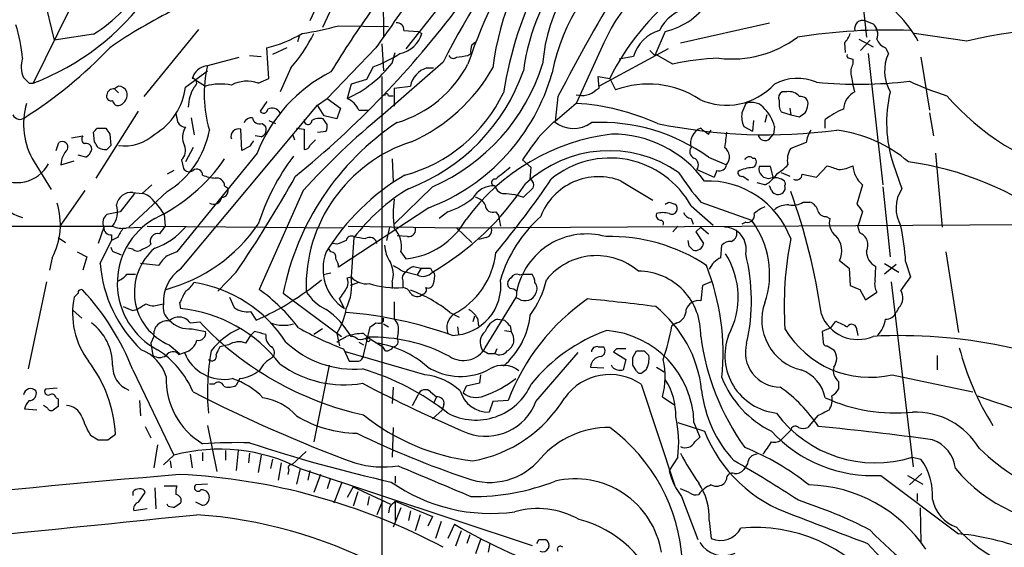
# Model space of a CAD drawing. Extents: x 0 to 1023, y 11 to 819.
# Drawn here: x 478 to 565, y 710 to 757 of the extents above; entities that cross this region are included whole.
import ezdxf

# ---------------------------------------------------------------- set-up
doc = ezdxf.new("R2010")
doc.units = 0
doc.header["$MEASUREMENT"] = 0
doc.layers.add('MAIN', color=5, linetype='CONTINUOUS')

msp = doc.modelspace()

# ---------------------------------------------------------------- linework, layer by layer
at = {"layer": 'MAIN'}
for p, q in [((509.8627, 772.668), (510.1167, 755.396)), ((551.0107, 772.2446), (552.7887, 755.3113)), ((477.9433, 767.842), (480.9913, 755.0573)), ((517.5673, 761.238), (512.064, 754.2953)), ((482.346, 757.7666), (479.1287, 751.2473)), ((504.19, 758.0206), (503.5973, 756.7506)), ((505.5447, 757.936), (504.698, 756.158)), ((536.3633, 754.8033), (544.2373, 756.5813)), ((552.704, 756.7506), (553.3813, 756.4966)), ((484.4627, 755.5653), (480.9913, 755.0573)), ((488.95, 750.062), (493.776, 755.9886)), ((506.1373, 756.3273), (510.54, 756.2426)), ((511.8947, 755.904), (513.1647, 755.8193)), ((513.1647, 755.8193), (513.5033, 755.65)), ((535.0087, 755.8193), (534.0773, 753.7026)), ((561.6787, 754.9726), (557.022, 755.65)), ((502.666, 755.4806), (502.4967, 754.888)), ((509.9473, 754.7186), (510.1167, 752.348)), ((517.906, 754.634), (518.2447, 754.888)), ((529.59, 754.8033), (527.1347, 749.4693)), ((550.8413, 754.8033), (550.926, 753.9566)), ((552.1113, 755.142), (553.3813, 754.4646)), ((553.1273, 755.0573), (552.2807, 754.126)), ((499.9567, 751.6706), (499.7873, 754.38)), ((501.5653, 754.38), (500.2953, 753.7873)), ((509.4393, 754.38), (505.1213, 749.8926)), ((510.8787, 753.0253), (511.1327, 753.9566)), ((517.5673, 753.7026), (517.8213, 753.872)), ((535.2627, 754.2953), (529.1667, 750.9933)), ((534.0773, 753.7026), (533.654, 754.126)), ((535.686, 752.9406), (534.162, 753.7873)), ((552.958, 753.872), (554.228, 742.2726)), ((554.482, 754.38), (554.736, 753.872)), ((494.4533, 752.7713), (497.332, 753.5333)), ((498.2633, 753.7026), (499.2793, 753.618)), ((515.366, 753.11), (510.032, 748.4533)), ((532.2147, 753.618), (530.9447, 753.364)), ((551.2647, 753.4486), (551.6033, 753.364)), ((551.6033, 753.364), (551.6033, 752.9406)), ((557.6147, 753.5333), (558.3767, 748.8766)), ((492.5907, 750.9086), (494.538, 752.348)), ((501.904, 752.602), (500.9727, 750.4853)), ((509.1853, 752.6866), (508.5927, 751.586)), ((513.9267, 752.602), (514.5193, 752.602)), ((478.79, 751.2473), (479.1287, 751.2473)), ((493.4373, 751.586), (494.3687, 750.9933)), ((499.0253, 751.2473), (499.9567, 751.6706)), ((507.238, 751.1626), (506.8993, 749.8926)), ((508.5927, 751.586), (507.238, 751.1626)), ((509.9473, 751.84), (509.9473, 665.226)), ((529.1667, 750.824), (529.082, 751.84)), ((529.082, 751.84), (530.098, 751.6706)), ((530.098, 751.6706), (530.606, 750.6546)), ((551.434, 751.9246), (551.6033, 751.1626)), ((551.7727, 750.4853), (551.6033, 751.1626)), ((486.664, 750.9933), (486.3253, 750.7393)), ((486.3253, 750.7393), (486.664, 750.4006)), ((511.048, 750.824), (512.4873, 750.9933)), ((511.048, 750.824), (511.048, 749.2153)), ((528.9127, 750.6546), (529.1667, 750.824)), ((545.7613, 750.4853), (545.338, 750.4853)), ((499.7873, 749.6386), (499.1947, 748.792)), ((504.2747, 749.3), (505.1213, 749.8926)), ((505.1213, 749.8926), (506.3067, 749.046)), ((510.54, 750.1466), (510.9633, 750.1466)), ((525.526, 750.062), (525.272, 747.8606)), ((527.1347, 749.4693), (525.272, 747.8606)), ((484.7167, 742.8653), (488.442, 748.792)), ((492.1673, 734.822), (504.2747, 749.3)), ((504.8673, 748.3686), (504.2747, 749.3)), ((506.3067, 749.046), (505.968, 748.1146)), ((507.9153, 748.8766), (508.762, 748.8766)), ((545.2533, 748.7073), (546.1, 748.4533)), ((546.0153, 749.046), (546.1, 748.4533)), ((558.3767, 748.6226), (558.7153, 746.5906)), ((493.0987, 748.1993), (493.3527, 746.6753)), ((499.364, 747.6913), (499.618, 747.522)), ((499.9567, 747.9453), (500.5493, 747.6913)), ((505.1213, 747.6066), (504.7827, 748.1146)), ((505.968, 748.1146), (504.8673, 748.3686)), ((524.002, 746.6753), (525.1873, 747.8606)), ((542.798, 747.9453), (542.7133, 747.014)), ((543.9833, 748.4533), (543.814, 747.776)), ((546.1, 748.4533), (546.862, 748.284)), ((549.148, 747.268), (549.148, 748.03)), ((484.5473, 746.0826), (484.4627, 746.9293)), ((484.8013, 747.268), (485.5633, 747.268)), ((497.586, 745.3206), (497.5013, 747.1833)), ((502.412, 747.268), (503.0893, 747.1833)), ((503.0893, 747.1833), (503.0893, 745.4053)), ((504.2747, 746.9293), (505.0367, 747.014)), ((538.8187, 746.76), (539.0727, 747.0986)), ((541.9513, 747.4373), (542.7133, 747.014)), ((544.6607, 747.4373), (544.576, 746.76)), ((481.1607, 745.3206), (481.4147, 745.998)), ((482.5153, 746.4213), (483.5313, 746.5906)), ((485.902, 746.76), (485.9867, 745.744)), ((499.2793, 746.506), (498.7713, 746.5906)), ((502.0733, 746.76), (502.2427, 746.252)), ((503.5973, 745.744), (504.1053, 746.252)), ((544.2373, 746.3366), (544.576, 746.76)), ((547.4547, 745.998), (546.1, 745.49)), ((498.9407, 745.0666), (491.8287, 736.346)), ((493.268, 745.5746), (492.5907, 744.3046)), ((498.2633, 745.6593), (497.586, 745.3206)), ((558.8847, 745.0666), (559.4773, 738.5473)), ((479.2133, 744.3046), (480.7373, 741.8493)), ((481.584, 744.0506), (482.7693, 744.3893)), ((483.7853, 744.728), (483.108, 744.8973)), ((492.252, 744.474), (492.4213, 743.712)), ((510.8787, 744.5586), (510.9633, 742.5266)), ((523.1553, 743.7966), (522.3933, 744.474)), ((538.8187, 744.728), (540.4273, 744.0506)), ((542.7133, 744.6433), (542.8827, 744.6433)), ((491.5747, 743.5426), (490.982, 743.204)), ((523.0707, 742.7806), (523.1553, 743.7966)), ((537.8027, 743.6273), (539.3267, 742.95)), ((539.5807, 743.5426), (539.3267, 742.95)), ((544.322, 743.8813), (543.306, 743.8813)), ((544.576, 742.8653), (544.322, 743.8813)), ((545.2533, 743.3733), (546.0153, 743.0346)), ((548.386, 742.95), (549.3173, 743.966)), ((555.1593, 744.1353), (555.9213, 741.934)), ((531.114, 742.6113), (533.908, 740.918)), ((541.8667, 743.0346), (542.3747, 742.696)), ((543.814, 742.2726), (543.1367, 742.442)), ((544.9147, 743.2886), (544.576, 742.8653)), ((547.116, 743.204), (548.386, 742.95)), ((483.7007, 741.7646), (481.4993, 738.632)), ((490.982, 741.68), (487.5953, 738.5473)), ((487.934, 741.5953), (488.7807, 741.5106)), ((489.6273, 742.2726), (488.7807, 741.5106)), ((496.062, 742.188), (496.316, 742.0186)), ((503.0047, 741.7646), (499.11, 733.044)), ((514.4347, 742.1033), (511.048, 738.8013)), ((522.478, 741.172), (523.3247, 742.0186)), ((544.4067, 741.7646), (544.2373, 742.188)), ((552.45, 742.2726), (551.942, 740.5793)), ((554.228, 742.1033), (554.9053, 735.9226)), ((488.1033, 741.5106), (486.8333, 739.902)), ((520.954, 741.5106), (521.716, 741.426)), ((521.716, 741.426), (522.478, 741.172)), ((535.3473, 740.7486), (535.8553, 740.5793)), ((538.1413, 740.7486), (542.6287, 739.14)), ((547.2007, 740.7486), (547.7933, 740.7486)), ((486.8333, 739.902), (485.648, 739.648)), ((514.096, 740.2406), (506.1373, 734.9913)), ((515.7893, 739.902), (515.0273, 739.3093)), ((520.0227, 739.902), (520.2767, 739.5633)), ((537.2947, 740.41), (539.242, 738.7166)), ((552.45, 739.902), (552.0267, 738.632)), ((490.728, 739.648), (490.8127, 738.632)), ((520.2767, 739.5633), (520.446, 738.632)), ((537.2947, 739.3093), (537.464, 738.8013)), ((542.1207, 738.9706), (541.782, 738.8013)), ((549.2327, 739.4786), (549.5713, 739.3093)), ((438.9967, 738.632), (486.156, 738.632)), ((485.394, 738.5473), (484.886, 737.108)), ((487.3413, 738.4626), (488.696, 738.5473)), ((489.204, 738.632), (506.5607, 738.4626)), ((506.984, 738.632), (516.5513, 738.4626)), ((510.6247, 738.5473), (510.3707, 737.362)), ((516.5513, 738.4626), (569.6373, 738.8013)), ((516.5513, 738.4626), (517.906, 737.1926)), ((536.1093, 738.632), (535.686, 738.124)), ((538.1413, 738.5473), (537.718, 738.124)), ((537.718, 738.124), (538.3953, 737.108)), ((538.1413, 738.5473), (538.8187, 737.9546)), ((552.196, 738.0393), (552.0267, 738.632)), ((481.33, 737.616), (482.0073, 737.1926)), ((485.0553, 735.33), (486.0713, 737.362)), ((486.0713, 737.87), (486.0713, 737.362)), ((486.5793, 737.616), (486.0713, 737.362)), ((507.492, 737.616), (507.238, 734.1446)), ((512.2333, 737.7006), (511.302, 737.7853)), ((519.176, 737.616), (518.4987, 737.4466)), ((537.1253, 736.854), (537.0407, 737.362)), ((483.0233, 736.346), (483.87, 735.9226)), ((487.934, 736.6), (487.5107, 736.6846)), ((505.46, 736.346), (505.2907, 736.6)), ((505.968, 737.0233), (505.6293, 737.108)), ((511.6407, 736.346), (512.064, 735.7533)), ((539.9193, 735.838), (540.004, 736.9386)), ((559.816, 736.346), (560.9167, 729.234)), ((480.822, 735.838), (480.568, 734.7373)), ((483.87, 735.9226), (483.5313, 734.7373)), ((486.4947, 736.2613), (486.918, 736.092)), ((550.418, 735.584), (551.2647, 734.9066)), ((556.26, 735.4993), (556.6833, 734.1446)), ((490.22, 735.1606), (488.6113, 735.33)), ((511.81, 734.6526), (513.08, 734.314)), ((512.7413, 735.076), (513.4187, 734.9066)), ((513.4187, 734.9066), (513.08, 734.314)), ((514.2653, 734.9066), (514.4347, 734.568)), ((551.2647, 734.9066), (551.3493, 733.3826)), ((553.5507, 733.806), (553.6353, 735.076)), ((554.3973, 735.33), (555.6673, 734.568)), ((555.4133, 735.2453), (554.3973, 734.3986)), ((487.426, 734.3986), (488.188, 734.3986)), ((497.078, 734.568), (495.4693, 732.8746)), ((505.46, 734.4833), (504.7827, 734.314)), ((506.8993, 734.06), (507.238, 734.1446)), ((511.81, 733.806), (511.81, 733.2133)), ((514.604, 734.4833), (514.4347, 734.568)), ((522.1393, 734.314), (522.3933, 734.3986)), ((522.3933, 734.3986), (523.24, 734.3986)), ((480.314, 733.7213), (478.7053, 726.0166)), ((507.9153, 733.6366), (507.1533, 733.3826)), ((510.8787, 733.7213), (510.8787, 733.1286)), ((521.2927, 733.1286), (521.1233, 733.298)), ((538.3107, 733.3826), (538.1413, 732.028)), ((539.0727, 733.7213), (538.3107, 733.3826)), ((552.196, 733.044), (552.704, 732.1126)), ((554.99, 733.7213), (556.9373, 717.3806)), ((496.4853, 732.3666), (496.9087, 731.4353)), ((501.2267, 732.7053), (506.3913, 728.8953)), ((506.6453, 731.3506), (506.222, 732.1973)), ((519.0913, 727.8793), (521.8007, 732.282)), ((522.0547, 732.1973), (521.8007, 732.282)), ((552.704, 732.1126), (553.72, 732.79)), ((482.6847, 731.1813), (483.4467, 730.504)), ((487.934, 731.1813), (488.2727, 731.266)), ((490.22, 731.6893), (490.6433, 731.774)), ((492.0827, 731.8586), (492.1673, 731.3506)), ((555.6673, 731.4353), (555.4133, 731.012)), ((498.348, 731.0966), (498.856, 730.3346)), ((510.1167, 730.25), (510.1167, 730.504)), ((515.9587, 731.012), (516.8053, 730.5886)), ((518.16, 730.6733), (517.9907, 730.1653)), ((518.414, 730.504), (518.4987, 729.8266)), ((520.192, 730.4193), (520.7847, 730.3346)), ((549.656, 729.6573), (550.0793, 730.25)), ((493.014, 730.0806), (493.8607, 730.1653)), ((493.1833, 729.5726), (494.3687, 729.3186)), ((504.698, 729.5726), (503.936, 729.0646)), ((508.3387, 727.202), (508.9313, 729.742)), ((510.1167, 729.996), (510.54, 729.742)), ((516.636, 729.742), (516.7207, 729.0646)), ((520.7847, 729.4033), (521.3773, 729.3186)), ((521.2927, 729.8266), (521.3773, 729.3186)), ((536.0247, 730.0806), (535.6013, 729.8266)), ((549.656, 729.6573), (548.894, 729.3186)), ((551.942, 729.4033), (552.0267, 728.98)), ((489.7967, 728.8953), (489.5427, 728.3026)), ((497.9247, 728.3026), (498.4327, 729.0646)), ((498.6867, 729.3186), (498.4327, 729.0646)), ((505.968, 729.1493), (506.222, 728.0486)), ((508.3387, 729.1493), (508.6773, 728.8106)), ((508.6773, 728.8106), (510.032, 727.964)), ((511.3867, 729.234), (511.302, 728.726)), ((548.894, 729.3186), (548.9787, 728.3873)), ((489.5427, 728.3026), (489.712, 727.202)), ((491.1513, 728.1333), (492.0827, 727.3713)), ((496.4007, 728.1333), (495.6387, 727.964)), ((506.5607, 727.7946), (507.0687, 726.694)), ((507.9153, 728.3873), (508.3387, 728.1333)), ((510.286, 727.6253), (510.032, 727.964)), ((520.1073, 727.7946), (519.938, 727.3713)), ((529.082, 727.964), (529.5053, 727.964)), ((530.6907, 727.7946), (530.4367, 727.5406)), ((549.3173, 728.0486), (549.91, 727.71)), ((491.998, 727.2866), (492.506, 727.456)), ((513.7573, 725.5086), (506.73, 727.5406)), ((519.3453, 727.3713), (519.938, 727.3713)), ((523.5787, 723.138), (527.304, 727.456)), ((530.4367, 727.5406), (531.5373, 726.8633)), ((531.5373, 726.8633), (531.2833, 725.932)), ((532.13, 727.0326), (532.4687, 727.6253)), ((533.146, 727.6253), (533.5693, 727.202)), ((559.054, 727.202), (559.054, 725.932)), ((487.934, 725.932), (491.5747, 718.3966)), ((505.2907, 726.3553), (503.936, 719.582)), ((528.4047, 726.186), (529.59, 726.1013)), ((530.352, 726.186), (530.2673, 726.3553)), ((532.4687, 725.8473), (532.13, 726.3553)), ((533.3153, 725.932), (532.9767, 725.678)), ((534.2467, 726.186), (534.924, 725.7626)), ((497.4167, 725.17), (497.078, 724.5773)), ((518.668, 725.5086), (518.5833, 724.7466)), ((555.0747, 725.5086), (562.1867, 723.9846)), ((481.2453, 724.3233), (480.2293, 724.2386)), ((495.1307, 724.662), (494.7073, 724.662)), ((510.9633, 724.408), (510.8787, 722.9686)), ((517.398, 724.4926), (517.144, 723.9)), ((518.5833, 724.7466), (517.398, 724.4926)), ((532.892, 724.662), (535.8553, 715.6873)), ((550.3333, 724.916), (550.3333, 724.2386)), ((481.1607, 723.4766), (481.33, 723.392)), ((512.6567, 722.7993), (513.1647, 723.7306)), ((514.2653, 723.9846), (514.7733, 723.5613)), ((514.7733, 723.5613), (514.5193, 722.9686)), ((534.7547, 723.5613), (535.7707, 722.884)), ((479.4673, 722.376), (478.3667, 722.4606)), ((480.3987, 722.5453), (480.06, 722.7993)), ((481.33, 722.7146), (480.9067, 722.376)), ((488.5267, 723.2226), (488.6113, 721.868)), ((515.4507, 722.884), (515.2813, 722.376)), ((519.7687, 723.138), (519.43, 722.2066)), ((521.1233, 723.2226), (519.7687, 723.138)), ((515.2813, 722.376), (514.4347, 721.614)), ((548.4707, 721.868), (547.624, 720.852)), ((489.0347, 720.9366), (489.5427, 719.9206)), ((494.538, 721.0213), (495.3847, 716.9573)), ((510.9633, 720.852), (510.8787, 718.2273)), ((536.1093, 721.2753), (538.48, 720.5133)), ((537.5487, 721.2753), (538.0567, 720.0053)), ((484.2087, 720.1746), (484.886, 719.7513)), ((485.7327, 719.7513), (486.41, 720.2593)), ((537.6333, 719.582), (538.0567, 720.0053)), ((546.1, 720.598), (545.338, 719.836)), ((490.1353, 719.328), (489.7967, 717.296)), ((490.6433, 717.55), (491.5747, 718.3966)), ((493.014, 718.4813), (493.1833, 717.296)), ((494.1147, 718.6506), (494.1147, 717.8886)), ((496.1467, 718.82), (496.1467, 717.9733)), ((497.2473, 718.82), (497.078, 717.042)), ((498.2633, 718.566), (498.1787, 717.7193)), ((499.2793, 718.3966), (499.0253, 716.8726)), ((501.9887, 717.55), (503.2587, 718.7353)), ((536.1093, 718.2273), (535.3473, 717.042)), ((556.8527, 718.2273), (557.6147, 718.058)), ((491.236, 717.8886), (491.3207, 717.296)), ((500.2953, 718.058), (500.126, 717.2113)), ((501.0573, 717.7193), (500.8033, 716.1953)), ((502.7507, 717.2113), (502.412, 715.8566)), ((502.7507, 717.2113), (523.24, 710.438)), ((542.29, 717.6346), (541.9513, 717.1266)), ((501.7347, 717.1266), (501.65, 716.7033)), ((503.5973, 717.042), (503.428, 716.1953)), ((504.5287, 716.7033), (503.936, 715.0946)), ((511.1327, 716.534), (511.1327, 715.9413)), ((554.0587, 716.6186), (560.9167, 711.454)), ((556.4293, 716.6186), (557.784, 715.8566)), ((557.6993, 716.788), (556.5987, 715.772)), ((489.8813, 715.518), (489.966, 713.6553)), ((490.728, 715.6873), (491.8287, 715.6873)), ((494.538, 715.8566), (493.522, 715.772)), ((505.3753, 716.28), (505.1213, 715.4333)), ((506.3913, 715.9413), (505.714, 714.1633)), ((507.4073, 715.6026), (506.8993, 714.6713)), ((507.4073, 715.6026), (510.7093, 714.0786)), ((540.4273, 716.28), (540.258, 715.9413)), ((487.934, 715.1793), (487.934, 714.8406)), ((488.442, 714.248), (489.0347, 715.0946)), ((507.8307, 715.1793), (507.4073, 713.9093)), ((508.8467, 714.756), (508.6773, 713.994)), ((537.1253, 715.0946), (536.3633, 715.4333)), ((536.448, 714.756), (537.8873, 710.946)), ((557.276, 715.01), (557.276, 714.3326)), ((491.0667, 713.9093), (490.982, 714.0786)), ((494.03, 713.994), (493.522, 714.248)), ((510.032, 714.4173), (509.524, 713.1473)), ((510.6247, 713.8246), (510.54, 713.3166)), ((511.6407, 713.74), (510.9633, 712.0466)), ((511.1327, 714.3326), (511.1327, 712.6393)), ((511.1327, 714.3326), (514.4347, 712.978)), ((557.53, 713.74), (557.6147, 710.692)), ((489.204, 713.6553), (488.0187, 713.486)), ((512.4873, 713.486), (512.318, 712.6393)), ((513.334, 713.1473), (512.9107, 711.708)), ((514.4347, 712.978), (514.0113, 712.1313)), ((515.1967, 712.5546), (514.6887, 711.0306)), ((516.382, 712.3006), (515.7893, 711.0306)), ((538.9033, 712.6393), (539.0727, 711.0306)), ((516.9747, 711.708), (516.4667, 710.3533)), ((517.7367, 711.3693), (517.4827, 710.6073)), ((518.668, 710.946), (518.2447, 709.676)), ((519.5147, 710.6073), (519.3453, 709.8453)), ((523.8327, 710.946), (524.4253, 710.946))]:
    msp.add_line(p, q, dxfattribs=at)
for centre, radius, start, end in [((577.5872, 721.3528), 69.857, 140.745426, 152.960599), ((542.5617, 749.9359), 22.9484, 138.2484, 173.328422), ((563.5475, 737.3589), 48.5486, 145.590363, 161.279587), ((539.0304, 751.7975), 14.903, 122.47131, 175.600941), ((541.8107, 748.9814), 17.0944, 123.80757, 169.220343), ((542.8883, 749.0064), 14.5068, 110.52193, 156.446994), ((541.3974, 749.8271), 19.0866, 140.703433, 172.410375), ((554.9808, 744.8809), 34.7223, 152.84155, 170.853066), ((476.5887, 768.0113), 14.7276, 302.319617, 327.680384), ((677.3428, 671.4835), 170.9471, 148.694979, 152.634474), ((471.2632, 772.0824), 22.2703, 290.682123, 324.409326), ((796.3714, 554.6924), 349.5786, 144.109368, 145.164389), ((549.2864, 742.2343), 21.3831, 127.467808, 153.813375), ((547.8655, 749.7361), 10.8434, 28.87626, 59.942103), ((449.2593, 808.5052), 84.277, 309.026921, 323.271294), ((533.5818, 761.9814), 6.3252, 283.037663, 328.728028), ((513.1492, 714.6461), 48.1788, 116.490221, 124.440065), ((584.6197, 703.8512), 92.79, 144.475759, 148.551083), ((537.972, 754.1683), 3.8811, 103.884072, 153.434289), ((463.3023, 752.011), 14.9642, 5.512861, 17.103686), ((511.302, 755.9886), 0.5987, 351.876665, 98.132809), ((552.4674, 756.0754), 0.7155, 70.688789, 193.859513), ((552.5346, 755.5653), 1.2587, 340.348626, 47.724168), ((497.3623, 764.8603), 10.7572, 283.028191, 301.107716), ((492.3038, 761.2034), 12.8899, 318.140916, 334.479438), ((500.2963, 776.0932), 20.6109, 277.313416, 286.462881), ((511.0325, 756.4007), 2.5823, 281.696337, 343.099712), ((535.4138, 752.7049), 3.3269, 105.930019, 164.069981), ((554.6514, 705.6561), 50.289, 87.684363, 99.105879), ((549.6995, 756.0641), 1.701, 312.164476, 345.909837), ((569.5673, 723.4513), 32.4934, 74.768435, 104.050399), ((519.3895, 754.0834), 1.5824, 159.637627, 187.677432), ((540.8685, 763.1496), 9.7653, 263.422987, 306.613965), ((554.9051, 755.5651), 1.2584, 199.647392, 250.352608), ((456.9561, 781.9861), 39.9995, 302.36232, 316.357167), ((505.2686, 763.483), 11.4849, 289.939675, 303.192227), ((551.2646, 753.6603), 0.2116, 143.124688, 270.027065), ((558.0282, 752.339), 3.6316, 155.031144, 210.692643), ((480.524, 752.7162), 2.4393, 162.52701, 203.199516), ((502.3094, 759.8169), 10.9343, 294.820119, 321.601411), ((508.34, 757.7519), 10.4063, 286.536974, 332.461557), ((507.4213, 758.1969), 17.5554, 293.547001, 342.577676), ((516.2815, 753.8932), 0.4499, 205.066905, 306.85716), ((474.735, 1007.6138), 257.4986, 279.345898, 279.575085), ((540.4606, 731.2542), 22.2058, 91.833817, 102.41647), ((552.7884, 752.221), 1.3865, 148.733619, 192.344134), ((494.6874, 751.2182), 1.5707, 98.571711, 163.259876), ((505.5083, 750.2598), 11.2541, 167.105132, 196.313519), ((511.6057, 740.1449), 13.5877, 116.891294, 158.763555), ((506.1578, 758.107), 17.3065, 290.851541, 340.563308), ((514.5475, 750.5982), 2.0977, 107.213575, 169.14377), ((506.2509, 760.2923), 15.5522, 293.981604, 330.364377), ((507.6857, 757.0706), 18.0094, 290.851103, 344.238408), ((605.5359, 878.5011), 179.6053, 224.885386, 225.114569), ((493.1966, 751.2737), 0.3971, 293.149328, 91.919246), ((495.6911, 746.1927), 4.9794, 78.841938, 105.401048), ((498.0295, 748.5098), 2.913, 70.010508, 118.160881), ((533.4957, 742.8767), 8.2974, 56.653903, 110.381392), ((540.4148, 755.0872), 5.7819, 245.930758, 317.251962), ((546.6985, 747.3962), 4.2823, 66.79245, 118.415478), ((552.0822, 791.1885), 40.0275, 264.701676, 276.478758), ((568.5125, 777.4648), 28.6435, 245.42182, 252.503044), ((486.216, 750.1795), 0.5704, 78.952086, 174.7892), ((486.6556, 750.1553), 0.8381, 23.187819, 89.425694), ((486.3887, 750.2632), 1.0609, 294.777404, 12.085326), ((487.1053, 751.532), 5.5207, 300.187709, 353.516317), ((496.6865, 748.9945), 3.8442, 150.137728, 177.971082), ((510.3707, 750.1466), 0.1694, 0, 180), ((508.4033, 756.2653), 13.6236, 285.217496, 334.501993), ((527.6427, 752.0433), 1.8819, 254.33899, 312.443677), ((545.5921, 749.9773), 0.568, 116.574073, 206.56054), ((545.9666, 749.3765), 1.1277, 37.436933, 100.489812), ((552.6487, 748.8006), 1.8988, 117.473254, 175.145145), ((566.0821, 747.7523), 11.5061, 166.25941, 198.321886), ((484.8098, 747.6653), 6.528, 163.957674, 210.98483), ((486.0079, 750.0832), 0.3892, 157.632677, 292.367323), ((486.6486, 749.758), 0.4938, 184.029405, 291.962994), ((506.0951, 748.0724), 1.9899, 23.83678, 66.16322), ((525.9122, 729.0676), 20.4383, 65.673998, 86.570853), ((753.6563, 664.359), 228.0155, 158.082856, 158.312006), ((542.6287, 748.0863), 1.4733, 36.435105, 110.169163), ((546.6925, 749.4692), 1.6284, 171.022983, 207.896356), ((547.0059, 749.4439), 0.6346, 346.894405, 103.105595), ((577.0134, 765.0324), 22.6811, 221.018983, 255.047575), ((703.4737, 790.5233), 215.8359, 191.194034, 191.423222), ((499.5106, 748.9678), 0.3615, 209.096166, 358.969612), ((500.253, 748.2416), 0.8143, 27.896174, 117.896174), ((543.9423, 748.3264), 2.1805, 172.192822, 204.063605), ((541.4064, 746.6265), 3.3538, 13.990251, 44.120529), ((462.466, 875.4532), 152.626, 303.570291, 303.799474), ((546.0455, 749.5056), 1.5919, 326.309933, 352.578989), ((553.6771, 742.0616), 7.4923, 112.941229, 127.192921), ((477.9575, 748.7213), 0.6633, 203.829186, 308.093183), ((492.7463, 748.3551), 1.0145, 214.806953, 261.177407), ((498.4538, 747.4162), 0.7857, 85.364144, 152.746832), ((499.1471, 748.2893), 0.6362, 188.13265, 289.936166), ((524.4674, 728.0712), 23.6982, 123.748138, 168.723353), ((551.6232, 697.7207), 65.602, 129.345315, 137.82631), ((503.4219, 747.9392), 0.3449, 164.730306, 1.013538), ((504.4863, 746.7602), 1.3865, 77.655866, 121.266381), ((526.894, 749.9935), 2.7317, 231.333968, 305.73176), ((529.2341, 731.2734), 16.5194, 54.535219, 92.584136), ((544.0014, 794.2425), 47.545, 258.264823, 277.447415), ((399.9445, 831.761), 119.7487, 314.893934, 315.123084), ((612.721, 831.6811), 152.6259, 213.578027, 213.807231), ((486.8412, 748.5167), 7.9929, 301.20213, 349.780491), ((493.9555, 746.4742), 1.623, 147.23423, 206.737134), ((497.2897, 746.5483), 0.6693, 71.570465, 198.437656), ((499.0446, 747.1487), 0.6842, 290.061089, 33.065292), ((504.1905, 747.4371), 0.9461, 333.434949, 10.320555), ((538.6494, 745.9556), 1.4073, 111.164077, 195.70827), ((665.4799, 916.3638), 211.6802, 233.018207, 233.24739), ((879.0451, 703.9235), 341.3378, 172.76196, 172.991124), ((550.6005, 745.4198), 3.1985, 148.340392, 169.585241), ((548.6308, 735.0012), 12.1942, 49.723855, 82.776958), ((481.7074, 745.5881), 0.5037, 338.718275, 125.529744), ((483.8419, 746.3084), 0.4197, 137.742842, 250.334234), ((483.8277, 745.4476), 0.4827, 322.12814, 105.254078), ((357.7051, 661.1459), 152.6538, 33.578089, 33.807251), ((487.1845, 749.6978), 3.9879, 262.500394, 312.550869), ((625.4441, 661.2307), 152.6537, 146.192759, 146.421922), ((516.726, 733.266), 13.473, 107.958076, 181.664718), ((532.6086, 728.0042), 18.9013, 97.115466, 143.584925), ((541.3491, 732.3097), 22.5232, 140.37093, 147.310933), ((530.2998, 736.6212), 10.1389, 36.21413, 90.183661), ((543.8333, 746.8178), 0.6284, 193.107383, 310.015736), ((483.5328, 744.005), 1.9493, 134.081318, 178.65958), ((483.4889, 745.4479), 0.7785, 292.378134, 337.605454), ((485.4787, 746.4428), 1.0512, 235.679553, 279.267881), ((570.4673, 660.9247), 119.7133, 134.885375, 135.114625), ((491.462, 745.2924), 1.1375, 313.988416, 23.391719), ((503.1571, 745.8539), 0.4537, 261.405541, 345.982133), ((530.0514, 734.4547), 10.8292, 55.443246, 133.134683), ((537.7708, 745.2042), 0.6032, 142.117519, 248.397882), ((539.6421, 744.7348), 1.0414, 318.932072, 53.744092), ((547.6525, 744.4739), 1.8555, 146.795544, 193.187651), ((482.9869, 753.6903), 15.9482, 295.613541, 325.069404), ((518.2933, 732.582), 20.2469, 142.837777, 162.111026), ((530.1298, 736.4634), 8.1799, 28.847035, 129.440559), ((537.2804, 744.0365), 0.6635, 321.9228, 66.147115), ((542.4311, 744.3329), 0.4195, 47.724474, 160.347095), ((542.5862, 744.2623), 0.4828, 285.265529, 52.109403), ((552.6266, 716.4669), 28.1078, 53.189421, 82.050331), ((477.7264, 745.5916), 3.1179, 232.461548, 332.155273), ((492.9255, 744.0316), 0.597, 212.369607, 305.007745), ((493.5961, 743.1405), 0.519, 357.659093, 129.213282), ((774.6575, 425.7889), 406.5988, 128.545221, 128.774404), ((555.259, 755.4832), 22.5859, 212.42331, 220.721262), ((539.7977, 744.1405), 0.636, 250.052295, 351.87372), ((541.7679, 743.3592), 0.3393, 163.071082, 286.928918), ((542.8471, 740.7439), 3.0556, 92.509671, 117.349129), ((544.1385, 743.6978), 0.8525, 167.569607, 282.430393), ((543.4756, 745.9975), 3.0674, 297.979423, 320.602432), ((634.5027, 997.8038), 267.7502, 251.448768, 251.677944), ((550.2001, 746.677), 3.0526, 272.500886, 297.365857), ((553.9193, 744.0656), 2.3181, 182.462498, 230.666595), ((495.7814, 747.8298), 4.9967, 250.514868, 263.494683), ((495.3282, 742.1386), 0.7354, 3.851386, 98.830866), ((409.2841, 794.8609), 106.5035, 325.520472, 330.881612), ((522.0183, 725.8846), 19.9453, 120.220272, 148.365134), ((519.9545, 742.488), 0.3004, 76.879597, 266.851904), ((455.2867, 790.1322), 84.2189, 320.234027, 325.788848), ((522.8166, 742.2726), 0.5681, 333.43946, 63.425927), ((529.1087, 737.5246), 5.4678, 68.484443, 159.061421), ((538.7452, 734.7541), 7.8617, 20.686724, 91.933141), ((543.009, 744.0938), 1.9912, 293.846208, 321.904188), ((544.6606, 741.4042), 1.4998, 59.461435, 103.047589), ((545.2531, 742.3573), 0.3788, 333.45524, 63.401126), ((546.6079, 743.221), 0.5083, 240.035633, 358.083714), ((487.7886, 740.294), 1.3094, 83.624533, 171.187299), ((495.7799, 741.7646), 0.5932, 272.714827, 25.351229), ((521.5009, 726.8149), 17.6893, 121.273274, 142.367166), ((502.1348, 755.7605), 24.5033, 300.13042, 326.838748), ((519.8449, 740.0799), 2.1102, 87.47129, 151.484453), ((520.8186, 742.4082), 0.9077, 194.039305, 278.578205), ((544.9782, 742.061), 0.6438, 207.412843, 313.665732), ((545.063, 742.0186), 0.5555, 310.356285, 17.756461), ((495.2458, 723.2093), 54.1047, 8.110573, 19.961474), ((558.5795, 740.2138), 3.1662, 147.091897, 209.972476), ((488.4421, 739.902), 1.6439, 34.508882, 78.113137), ((485.3259, 736.362), 6.323, 31.311395, 45.003204), ((495.0884, 741.2848), 0.7284, 238.454847, 351.091168), ((520.5269, 739.7326), 9.5636, 172.368855, 187.631145), ((513.6893, 746.4391), 6.8661, 287.809271, 308.78987), ((517.9343, 739.9164), 1.2934, 26.553165, 76.114173), ((492.858, 825.3039), 94.6305, 296.45046, 296.67967), ((546.2269, 742.3157), 1.845, 260.761799, 301.856925), ((547.4971, 739.7749), 1.0178, 16.932196, 73.080214), ((479.3095, 743.4026), 4.16, 224.349427, 254.493141), ((475.247, 738.7586), 6.2937, 332.351106, 17.622797), ((484.6882, 739.861), 1.9144, 320.060308, 19.327476), ((519.7546, 740.5088), 0.6635, 181.226407, 293.837087), ((535.6013, 740.156), 0.4798, 239.04034, 59.0301), ((544.7302, 737.8576), 2.6323, 110.368798, 134.576735), ((545.8034, 738.7598), 1.7395, 85.803145, 131.06539), ((549.1973, 740.2193), 0.7415, 191.51299, 272.736234), ((721.5049, 867.2284), 211.6402, 216.756611, 216.985816), ((486.136, 738.9557), 0.847, 125.179884, 208.828576), ((493.1844, 733.5792), 6.614, 119.961178, 242.547734), ((511.4336, 742.5558), 6.8316, 275.294582, 330.816037), ((531.9124, 730.5192), 11.9518, 131.441808, 163.615383), ((534.6362, 739.5633), 0.4247, 156.507351, 274.565314), ((534.797, 737.998), 1.8198, 72.398425, 107.601575), ((534.5429, 738.8436), 0.3225, 336.806076, 66.789746), ((537.3733, 740.1197), 0.8142, 201.80141, 264.460259), ((542.2645, 739.5888), 0.6347, 256.905244, 13.094756), ((536.4254, 734.393), 7.8112, 341.067267, 37.424585), ((550.9122, 738.9096), 1.3992, 163.401556, 233.468342), ((485.9654, 738.4414), 0.5811, 169.500265, 280.499735), ((487.0027, 740.3247), 1.8927, 243.425472, 280.30593), ((698.5052, 611.0262), 246.8554, 148.919682, 149.148841), ((488.0536, 742.2449), 5.853, 288.195968, 320.821002), ((659.9086, 611.2934), 211.6803, 143.018223, 143.247406), ((487.1298, 746.979), 14.4353, 285.128926, 325.492969), ((509.2809, 736.8265), 2.4082, 348.490831, 42.795591), ((512.3143, 738.3301), 0.6347, 262.667837, 20.010871), ((519.0153, 738.2509), 0.6549, 284.203868, 26.909354), ((540.2096, 736.5921), 1.9558, 347.733982, 88.581961), ((540.5851, 737.9841), 0.7551, 290.595123, 24.172044), ((535.1978, 734.2483), 21.0993, 3.399118, 11.991411), ((490.1524, 737.3018), 0.6703, 76.867642, 204.550068), ((591.0542, 525.548), 227.9506, 111.687966, 111.917182), ((507.2803, 737.2773), 0.4733, 63.429535, 169.689739), ((550.3256, 991.6197), 257.5066, 260.424923, 260.654102), ((508.8724, 736.9749), 0.6651, 11.544785, 123.221772), ((528.0567, 731.642), 6.2933, 74.303468, 168.705066), ((530.1995, 722.4138), 15.2931, 56.45977, 91.649438), ((540.7538, 736.2918), 0.9902, 84.384402, 139.217958), ((576.3573, 731.6044), 30.8323, 168.917043, 183.778437), ((548.6878, 736.4445), 1.9324, 333.556942, 43.936953), ((551.803, 736.981), 1.129, 330.821668, 69.627507), ((486.5792, 736.8538), 0.5985, 188.116564, 261.883436), ((488.3574, 737.0443), 0.6137, 226.379798, 313.613443), ((493.1593, 732.8015), 5.0817, 130.170084, 246.725314), ((488.3763, 738.2254), 1.675, 283.971531, 314.136456), ((576.0682, 524.532), 227.9506, 111.687966, 111.917182), ((508.9262, 734.8418), 4.1702, 158.856843, 236.842276), ((505.4412, 735.8851), 0.4613, 343.399492, 87.664214), ((513.2506, 737.1084), 3.054, 183.187219, 213.683824), ((452.5947, 651.9847), 119.7841, 44.885442, 45.114558), ((537.6789, 737.2057), 0.723, 252.710263, 352.23412), ((554.2669, 736.4126), 1.4783, 179.302345, 244.707286), ((492.7506, 733.6494), 2.9475, 126.872619, 149.155591), ((504.6152, 734.9073), 1.5244, 3.158773, 33.708831), ((513.1067, 737.0261), 6.9581, 297.293105, 353.689634), ((528.942, 730.3458), 5.6752, 49.364541, 141.346499), ((540.7235, 734.0178), 1.9899, 113.83678, 156.16322), ((534.3356, 732.3618), 7.116, 331.625243, 32.417529), ((525.7216, 732.0629), 16.9072, 347.149455, 14.082024), ((496.7555, 736.2404), 11.7356, 184.449256, 226.625889), ((494.0372, 731.9821), 3.4003, 123.362453, 183.508749), ((508.8588, 734.3744), 2.1228, 342.082277, 29.34114), ((638.3887, 946.585), 246.8552, 238.922647, 239.151826), ((513.4187, 733.4673), 1.7455, 112.835246, 140.905982), ((513.842, 946.5563), 211.6501, 269.885408, 270.114592), ((532.597, 729.1045), 5.5483, 357.839115, 89.576597), ((519.0495, 727.4346), 21.0676, 354.060604, 21.513749), ((485.86, 735.626), 1.9897, 293.83384, 321.91135), ((489.1972, 752.4112), 24.0971, 293.630004, 309.773179), ((502.5549, 733.425), 4.7381, 334.035251, 8.735681), ((505.8836, 733.6367), 1.1004, 337.370923, 22.624271), ((508.6, 735.3622), 1.8269, 221.796059, 277.760646), ((512.3181, 734.06), 0.568, 116.574073, 206.56054), ((513.5902, 735.3327), 1.1393, 243.396716, 317.838964), ((512.8455, 734.1737), 1.7855, 339.623479, 9.985116), ((516.0975, 733.3593), 4.3808, 271.506851, 6.965877), ((521.6314, 733.552), 0.5681, 116.574073, 206.56054), ((521.8853, 733.8059), 0.568, 63.43946, 153.425927), ((515.8625, 735.9668), 8.8932, 324.147317, 346.499255), ((521.9694, 733.5517), 1.527, 3.187323, 33.684864), ((554.9051, 733.5096), 1.3865, 167.655866, 211.266381), ((852.6013, 521.8903), 364.1694, 144.349108, 144.578278), ((483.3619, 732.7618), 0.2601, 49.379598, 192.545532), ((467.3368, 717.9204), 22.1005, 21.254318, 42.881088), ((746.3365, 605.3667), 283.981, 153.320357, 153.54954), ((491.277, 734.9503), 2.4565, 302.329512, 327.670488), ((491.553, 721.9326), 11.8416, 33.030744, 81.258215), ((489.4601, 719.6807), 16.4833, 37.247254, 54.166214), ((506.7749, 734.9741), 4.0953, 210.841149, 244.884809), ((252.5491, 902.0379), 305.2798, 326.196663, 326.425836), ((511.188, 740.9037), 7.7155, 252.334854, 274.624021), ((511.7315, 732.4032), 0.8139, 21.787031, 84.465227), ((508.7484, 722.2263), 11.3656, 50.624757, 70.793935), ((513.5174, 733.0016), 0.3875, 280.497939, 33.11188), ((514.0537, 733.6366), 0.4733, 243.429535, 349.701651), ((521.2339, 732.1731), 0.9573, 47.120783, 86.478547), ((520.6585, 732.7474), 1.2334, 337.831105, 5.919525), ((522.8637, 733.1098), 0.8215, 330.501672, 39.888624), ((636.414, 944.8665), 227.9505, 248.088639, 248.317845), ((554.772, 732.3062), 1.249, 315.791489, 31.525462), ((489.5555, 730.9075), 6.9413, 167.865579, 217.374077), ((398.2887, 817.1859), 119.7133, 314.885375, 315.114625), ((513.0739, 733.1346), 0.7269, 216.198327, 315.005573), ((538.929, 716.519), 19.0258, 124.507205, 159.369338), ((522.605, 733.0864), 1.0456, 238.244957, 338.624941), ((512.6808, 567.8814), 165.0425, 82.521419, 84.62161), ((537.9128, 730.9695), 1.0829, 77.8184, 164.109113), ((572.1804, 943.0124), 227.969, 248.082814, 248.312011), ((361.696, 943.1699), 246.8297, 300.851168, 301.08035), ((489.7543, 732.8321), 1.234, 239.03067, 292.171283), ((492.097, 731.4777), 1.4836, 168.479511, 230.398648), ((490.8728, 718.6794), 12.7372, 37.538093, 84.166854), ((498.0174, 732.9191), 1.8523, 233.2328, 280.281606), ((500.5448, 724.8878), 7.8012, 30.910729, 54.844562), ((501.4392, 732.1547), 5.4353, 326.430972, 351.49243), ((892.0477, 731.1813), 381.0005, 179.885409, 180.114592), ((516.3383, 729.1903), 2.4565, 32.329512, 57.670488), ((527.3959, 722.9829), 10.8932, 6.171631, 51.601328), ((535.633, 731.2553), 1.2383, 288.440802, 0.495074), ((548.0566, 730.3252), 4.5112, 160.128659, 256.863257), ((490.982, 729.0647), 1.1973, 81.871251, 188.133486), ((492.0101, 729.3671), 1.2317, 35.40248, 134.207246), ((492.9063, 731.9243), 2.3679, 222.17066, 276.717753), ((503.5596, 693.2083), 37.9436, 70.520388, 85.078667), ((509.6509, 730.6737), 0.6297, 250.365149, 317.709785), ((510.3284, 729.5726), 1.1112, 342.258079, 49.639196), ((517.1515, 729.6635), 1.456, 125.921483, 200.680399), ((520.7706, 728.74), 1.7762, 109.011305, 160.988695), ((516.2868, 731.472), 6.8214, 310.313402, 353.991785), ((648.0386, 857.0804), 179.6053, 224.885386, 225.114569), ((552.0275, 732.0577), 3.44, 200.685098, 293.175408), ((677.5872, 983.9957), 283.9809, 243.320348, 243.549531), ((551.4609, 730.962), 3.0695, 319.78096, 349.816198), ((554.5307, 731.3708), 0.9527, 267.070024, 337.876971), ((481.4996, 726.3554), 4.6564, 359.99877, 53.132071), ((514.5246, 749.7255), 28.4534, 223.428268, 257.443388), ((500.3219, 723.2812), 6.9657, 115.418751, 141.417652), ((501.267, 733.0397), 3.1715, 248.913849, 286.316644), ((516.5635, 754.3462), 28.3733, 240.475583, 249.357073), ((424.5353, 856.9112), 152.626, 303.570291, 303.799474), ((534.752, 715.3908), 14.8472, 109.30325, 141.358754), ((529.1915, 721.0691), 8.3597, 1.413391, 85.523339), ((513.2917, 733.9838), 22.6936, 341.713633, 349.444492), ((553.0881, 733.9684), 8.6899, 210.387854, 283.215225), ((551.4869, 729.4933), 0.4639, 348.813597, 147.580908), ((492.0897, 728.973), 1.5731, 285.345522, 344.650965), ((493.7505, 729.1748), 0.6347, 256.905244, 13.094756), ((435.6947, 475.1916), 261.8177, 75.849165, 76.078348), ((500.8211, 728.9133), 1.1286, 172.295654, 237.258978), ((379.3803, 940.3346), 246.8726, 300.848194, 301.077357), ((508.4344, 723.876), 5.2742, 91.039691, 107.8846), ((507.1784, 727.9378), 0.9594, 47.162672, 86.438195), ((508.0425, 729.7838), 1.162, 259.497569, 303.115652), ((508.762, 728.6413), 0.1893, 116.578587, 333.421413), ((509.1504, 714.3427), 14.4756, 61.944347, 91.872903), ((510.9314, 728.4344), 0.4716, 273.879552, 38.196807), ((519.8481, 728.3747), 1.2098, 128.721936, 213.328838), ((520.5346, 728.6066), 1.1032, 297.189852, 40.194577), ((559.8344, 731.815), 21.8887, 187.665442, 215.597014), ((545.3965, 727.2072), 5.1167, 159.728355, 263.643362), ((555.7349, 683.4777), 45.4785, 63.913184, 92.966489), ((487.2575, 724.1669), 3.824, 17.854041, 67.902828), ((485.5434, 720.6688), 8.4062, 23.231525, 56.889725), ((664.8292, 642.9454), 189.3504, 153.320371, 153.54954), ((497.3319, 726.6946), 1.7138, 69.763253, 122.913003), ((499.8539, 727.462), 0.6158, 315.789511, 54.596423), ((507.5297, 734.8086), 8.8218, 226.710054, 274.70949), ((508.1362, 719.4917), 8.9067, 48.72893, 81.587148), ((510.3706, 728.3026), 0.6826, 262.88019, 330.261365), ((517.1625, 728.9886), 2.2251, 237.246981, 330.095741), ((603.7585, 854.5289), 152.6258, 236.192717, 236.421921), ((528.9444, 727.5301), 0.4552, 72.404942, 178.678315), ((529.209, 727.583), 0.4827, 285.254078, 52.12814), ((531.114, 516.1448), 211.6502, 89.885408, 90.114592), ((545.1569, 727.4737), 3.0658, 164.313626, 270.220533), ((549.275, 728.3449), 0.2993, 171.856362, 278.124688), ((548.894, 726.948), 1.27, 323.130102, 36.869898), ((585.0891, 734.2186), 24.908, 194.744464, 211.994752), ((490.3047, 728.1332), 1.1038, 237.523632, 302.471989), ((491.4752, 726.8853), 0.659, 37.509756, 151.276435), ((496.0037, 728.8705), 3.7729, 202.018832, 281.242922), ((515.1993, 723.9298), 20.6559, 169.693839, 185.020948), ((494.919, 727.1426), 0.4073, 223.308295, 20.704224), ((501.735, 724.4076), 2.9939, 118.742881, 151.257119), ((507.6826, 727.3184), 0.6664, 290.439306, 349.93972), ((520.3464, 728.1133), 0.847, 241.171424, 324.820116), ((529.3783, 726.1437), 0.9745, 92.487765, 177.512235), ((362.83, 726.694), 169.3003, 359.885375, 0.114591), ((532.8074, 896.9751), 169.3501, 269.885409, 270.114558), ((531.5383, 726.9478), 2.0468, 330.246092, 7.134044), ((528.4958, 725.3737), 6.516, 343.850482, 13.214943), ((474.6138, 719.5674), 11.8165, 3.356808, 37.092847), ((488.3501, 726.2187), 2.1983, 176.437485, 249.918917), ((506.6395, 734.3055), 9.6943, 234.228654, 279.58679), ((507.492, 938.3437), 211.6501, 269.885408, 270.114592), ((501.7773, 704.2484), 22.7113, 51.905346, 73.430661), ((516.9082, 730.8172), 5.4626, 237.97327, 298.499879), ((520.6643, 724.1249), 2.2136, 51.087946, 121.287358), ((531.0293, 726.835), 0.938, 223.777634, 285.710475), ((545.8681, 722.7892), 3.3512, 11.836705, 69.68969), ((551.0108, 725.8473), 1.1517, 162.897637, 233.964945), ((497.5066, 725.0906), 6.614, 177.845046, 239.146926), ((494.5552, 718.6614), 6.8653, 44.537923, 71.44972), ((496.8844, 728.9561), 3.8233, 278.002943, 305.598998), ((513.1806, 720.1245), 5.4149, 46.76154, 83.886262), ((515.8173, 732.8164), 9.7092, 289.177312, 308.043608), ((530.1167, 720.5762), 4.9393, 55.813497, 144.040514), ((532.8073, 726.0165), 0.3785, 206.551513, 296.585359), ((530.2172, 721.9516), 5.7253, 358.315492, 33.18518), ((548.3957, 728.6322), 9.0459, 201.924437, 243.834065), ((478.9126, 723.6392), 0.6372, 42.45576, 171.752905), ((480.4621, 724.0269), 0.3147, 137.717737, 289.667298), ((495.5116, 724.3656), 0.4827, 15.254078, 142.111481), ((496.4429, 725.6363), 1.2348, 247.848773, 300.95182), ((563.1882, 828.9029), 117.7553, 242.191903, 247.205858), ((513.7912, 723.5275), 0.6586, 43.954124, 162.038241), ((518.2793, 726.8517), 5.3451, 242.234969, 335.816243), ((548.9943, 725.3076), 10.8299, 186.114733, 223.239231), ((537.5666, 713.604), 13.2105, 33.714607, 54.868342), ((549.0204, 724.9589), 1.4975, 298.750617, 331.249383), ((478.7806, 723.86), 0.6375, 270.844903, 19.168304), ((480.7797, 723.406), 0.3875, 10.497939, 123.11188), ((650.6799, 723.0533), 169.3502, 179.885409, 180.114592), ((551.557, 837.6333), 127.7248, 242.847279, 249.858713), ((498.6428, 718.4583), 5.0826, 42.133176, 80.876641), ((514.858, 722.9686), 0.5987, 351.876665, 98.132809), ((519.3536, 724.7655), 2.56, 195.780004, 271.710148), ((518.2896, 725.3441), 1.8433, 231.575143, 292.894115), ((515.8631, 729.6886), 11.9903, 280.220904, 328.795962), ((555.3212, 736.9214), 14.7943, 245.337708, 275.941888), ((547.9994, 723.3339), 1.769, 327.216319, 10.161452), ((738.0742, 1227.5744), 533.6024, 250.802255, 253.533791), ((479.9921, 722.0562), 1.675, 135.863544, 166.028469), ((480.7373, 722.7145), 0.3785, 206.551513, 296.585359), ((481.9346, 721.1783), 1.6286, 21.806636, 84.453935), ((519.1397, 724.8247), 4.7486, 250.662635, 339.194562), ((490.1455, 723.9715), 7.0471, 198.089912, 212.601082), ((507.8728, 730.8843), 10.5411, 238.798444, 269.310764), ((520.2985, 736.8634), 19.1146, 231.267257, 263.06549), ((526.548, 719.5541), 9.6529, 352.099647, 13.352134), ((553.5728, 728.6065), 10.8851, 216.564181, 287.536902), ((675.9686, 468.1422), 283.9586, 116.450451, 116.679652), ((557.1016, 715.5977), 6.6136, 30.852176, 92.156816), ((530.0656, 712.7124), 8.1397, 89.771933, 138.154264), ((520.6632, 708.057), 15.8974, 3.395603, 53.595613), ((546.4994, 720.563), 0.4009, 46.121718, 174.991881), ((547.2007, 721.8677), 1.1004, 247.370923, 292.624271), ((527.6143, 499.5171), 222.4076, 81.983545, 84.597257), ((543.6126, 794.2), 82.1043, 244.097456, 251.44273), ((550.2805, 725.1905), 12.6936, 201.6212, 251.578754), ((553.3473, 728.7629), 12.1651, 222.698102, 273.352494), ((544.6607, 720.485), 0.938, 254.289525, 316.222366), ((485.3094, 931.451), 211.7001, 269.885408, 270.114565), ((495.6288, 703.3406), 15.5923, 62.821804, 105.070481), ((497.2041, 669.7345), 49.7741, 88.780645, 93.558548), ((540.2217, 846.6063), 133.8552, 251.732058, 257.299934), ((536.7866, 720.0054), 0.9467, 243.440362, 333.432242), ((533.9572, 698.6712), 21.944, 51.195719, 68.398155), ((530.9864, 728.0586), 15.8732, 322.888764, 327.72246), ((557.6651, 716.896), 3.0142, 6.004529, 71.315588), ((578.3455, 735.4586), 22.6615, 226.614775, 247.633163), ((519.5088, 721.7766), 5.7788, 249.475519, 321.03484), ((554.4839, 727.8669), 20.3682, 207.170419, 215.838426), ((543.1578, 717.6135), 0.8681, 91.392836, 178.607164), ((501.9323, 717.296), 0.2602, 77.480746, 220.60607), ((510.0561, 726.2076), 8.843, 253.717118, 278.654143), ((1191.9218, 2324.7436), 1745.4144, 247.0517937, 247.2809789), ((494.3885, 635.1771), 94.9926, 56.529748, 60.541848), ((553.084, 714.8404), 5.557, 356.508755, 35.381503), ((571.3531, 726.1428), 13.9304, 219.877718, 271.300644), ((775.6287, -2495.7452), 3224.9378, 95.0441264, 95.9689921), ((489.2765, 661.2078), 55.5664, 61.996896, 87.105232), ((541.3143, 718.5071), 6.1442, 193.795148, 217.626188), ((540.9203, 716.3282), 0.4954, 68.147046, 185.583991), ((541.2015, 717.7738), 0.9905, 264.391856, 319.200438), ((493.6901, 715.0947), 1.9535, 162.340474, 184.974823), ((493.6913, 715.518), 0.3053, 123.684862, 326.299523), ((519.5975, 728.6227), 15.3681, 235.05132, 277.923473), ((518.0542, 734.643), 19.8884, 269.32903, 291.279384), ((527.0358, 708.5752), 7.7391, 9.44577, 103.173964), ((533.1805, 712.8076), 5.7253, 358.315492, 33.18518), ((539.7926, 713.6973), 2.1961, 109.136259, 146.000221), ((539.5384, 716.7455), 1.0791, 244.43462, 311.822252), ((547.4454, 703.0519), 12.7228, 33.63636, 88.814174), ((488.586, 714.4764), 0.9587, 93.546139, 132.848561), ((488.5944, 714.9846), 0.4538, 14.027058, 98.580088), ((491.6919, 714.3978), 0.5301, 333.744313, 84.359318), ((494.0315, 714.6783), 0.6758, 359.406546, 97.327968), ((494.0888, 714.6125), 0.6213, 264.569286, 5.430714), ((537.7179, 715.8566), 0.9653, 232.12814, 285.261365), ((488.6295, 713.6453), 0.6312, 107.280921, 194.617437), ((491.5325, 715.0531), 1.235, 247.841929, 275.892934), ((576.5959, 586.9825), 152.6537, 123.578078, 123.807241), ((637.8786, 587.0787), 179.6053, 134.885409, 135.114591), ((533.1004, 672.3348), 44.2492, 63.08982, 71.995731), ((561.9103, 715.1891), 3.3508, 191.832737, 249.691116), ((-86.3894, 6356.5491), 5673.1278, 275.3609876, 275.8679257), ((490.6186, 671.3569), 41.8971, 62.917361, 85.910194), ((523.748, 706.3259), 7.3614, 60.358899, 106.023655), ((1184.5669, 2362.8658), 1768.8965, 248.8478961, 249.0770805), ((540.0424, 752.4553), 46.607, 239.492083, 266.202992), ((524.9918, 703.1698), 9.8502, 16.912295, 75.916637), ((542.9546, 698.0608), 13.9579, 37.863823, 95.16808), ((569.4173, 719.4009), 11.369, 220.30617, 274.527262), ((539.8721, 712.9415), 2.0714, 247.298642, 331.779612), ((571.4062, 728.7045), 24.9024, 222.775442, 267.097668), ((559.0887, 690.2879), 21.2449, 65.867297, 85.063926), ((439.053, 753.1367), 94.6977, 333.313593, 333.542722), ((524.1713, 710.438), 0.568, 243.434949, 63.434949), ((525.7376, 710.0994), 0.271, 38.633394, 218.679616), ((540.1538, 712.0116), 2.4777, 212.180152, 294.703271), ((572.8868, 728.9102), 27.1208, 222.443781, 260.77003)]:
    msp.add_arc(centre, radius, start, end, dxfattribs=at)

doc.saveas('drawing.dxf')
